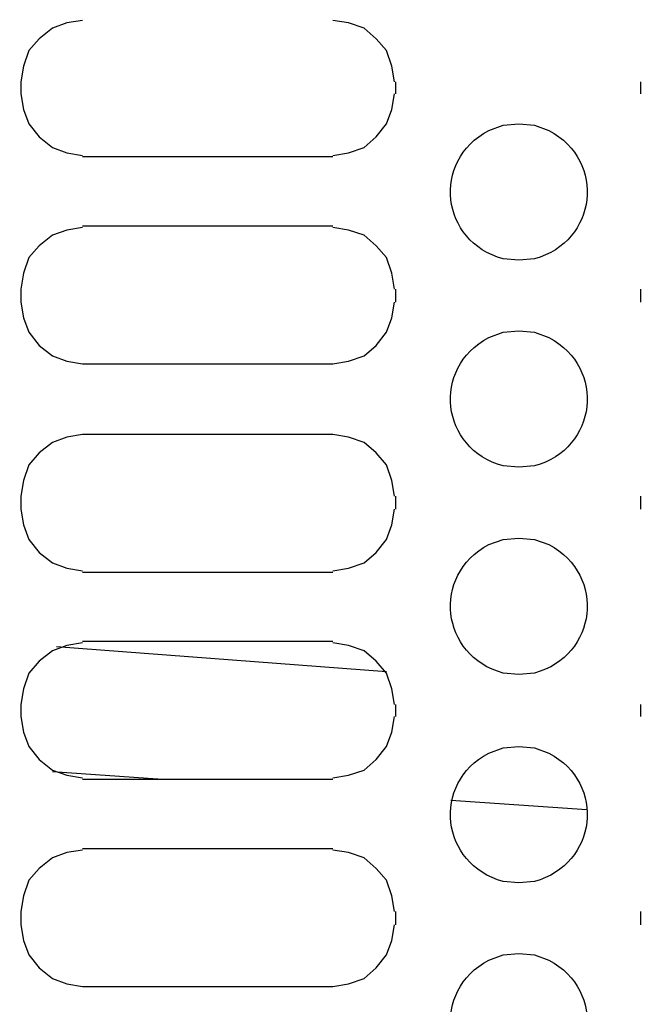
# Model space of a CAD drawing. Units: millimetres. Extents: x -185 to 205, y -143 to 145.
# Drawn here: x -31 to -21, y 24 to 40 of the extents above; entities that cross this region are included whole.
import ezdxf

# ---------------------------------------------------------------- set-up
doc = ezdxf.new("R2010")
doc.units = ezdxf.units.MM
doc.header["$MEASUREMENT"] = 0
doc.layers.add('Camada 1', color=7, linetype='Continuous')

msp = doc.modelspace()

# ---------------------------------------------------------------- linework, layer by layer
at = {"layer": 'Camada 1', "lineweight": 9}
for points in [[(-185.0079, 143.5453), (-185.0079, 143.5453), (-185.0079, -143.4747), (-185.0079, -143.4747), (-185.0079, -143.4747), (-185.0079, -143.4747), (22.1291, -143.4747), (22.1291, -143.4747)], [(205.0091, -130.5631), (205.0091, -130.5631), (205.0091, 143.5453), (205.0091, 143.5453), (205.0091, 143.5453), (205.0091, 143.5453), (-185.0079, 143.5453), (-185.0079, 143.5453)]]:
    msp.add_open_spline(points, degree=3, knots=[0, 0, 0, 0, 0.3333333, 0.3333333, 0.3333333, 0.3333333, 1, 1, 1, 1], dxfattribs=at)
at = {"layer": 'Camada 1', "lineweight": 25}
for points, knots in [([(-30.1103, 39.7651), (-30.1103, 39.7651), (-30.3643, 39.7228), (-30.3643, 39.7228), (-30.3643, 39.7228), (-30.3643, 39.7228), (-30.5971, 39.6381), (-30.5971, 39.6381), (-30.5971, 39.6381), (-30.5971, 39.6381), (-30.8088, 39.4688), (-30.8088, 39.4688), (-30.8088, 39.4688), (-30.8088, 39.4688), (-30.9781, 39.2783), (-30.9781, 39.2783), (-30.9781, 39.2783), (-30.9781, 39.2783), (-31.0628, 39.0243), (-31.0628, 39.0243), (-31.0628, 39.0243), (-31.0628, 39.0243), (-31.1051, 38.7703), (-31.1051, 38.7703)], [0, 0, 0, 0, 0.1428571, 0.1428571, 0.1428571, 0.1428571, 0.2857143, 0.2857143, 0.2857143, 0.2857143, 0.4285714, 0.4285714, 0.4285714, 0.4285714, 0.5714286, 0.5714286, 0.5714286, 0.5714286, 0.7142857, 0.7142857, 0.7142857, 0.7142857, 1, 1, 1, 1]), ([(-25.0726, 38.7703), (-25.0726, 38.7703), (-25.1149, 39.0243), (-25.1149, 39.0243), (-25.1149, 39.0243), (-25.1149, 39.0243), (-25.1996, 39.2783), (-25.1996, 39.2783), (-25.1996, 39.2783), (-25.1996, 39.2783), (-25.3689, 39.4688), (-25.3689, 39.4688), (-25.3689, 39.4688), (-25.3689, 39.4688), (-25.5594, 39.6381), (-25.5594, 39.6381), (-25.5594, 39.6381), (-25.5594, 39.6381), (-25.8134, 39.7228), (-25.8134, 39.7228), (-25.8134, 39.7228), (-25.8134, 39.7228), (-26.0674, 39.7651), (-26.0674, 39.7651)], [0, 0, 0, 0, 0.1428571, 0.1428571, 0.1428571, 0.1428571, 0.2857143, 0.2857143, 0.2857143, 0.2857143, 0.4285714, 0.4285714, 0.4285714, 0.4285714, 0.5714286, 0.5714286, 0.5714286, 0.5714286, 0.7142857, 0.7142857, 0.7142857, 0.7142857, 1, 1, 1, 1]), ([(-31.1051, 38.5798), (-31.1051, 38.5798), (-31.0628, 38.3258), (-31.0628, 38.3258), (-31.0628, 38.3258), (-31.0628, 38.3258), (-30.9781, 38.0929), (-30.9781, 38.0929), (-30.9781, 38.0929), (-30.9781, 38.0929), (-30.8088, 37.8813), (-30.8088, 37.8813), (-30.8088, 37.8813), (-30.8088, 37.8813), (-30.5971, 37.7119), (-30.5971, 37.7119), (-30.5971, 37.7119), (-30.5971, 37.7119), (-30.3643, 37.6273), (-30.3643, 37.6273), (-30.3643, 37.6273), (-30.3643, 37.6273), (-30.1103, 37.5849), (-30.1103, 37.5849)], [0, 0, 0, 0, 0.1428571, 0.1428571, 0.1428571, 0.1428571, 0.2857143, 0.2857143, 0.2857143, 0.2857143, 0.4285714, 0.4285714, 0.4285714, 0.4285714, 0.5714286, 0.5714286, 0.5714286, 0.5714286, 0.7142857, 0.7142857, 0.7142857, 0.7142857, 1, 1, 1, 1]), ([(-26.0674, 37.585), (-26.0674, 37.585), (-25.8134, 37.6273), (-25.8134, 37.6273), (-25.8134, 37.6273), (-25.8134, 37.6273), (-25.5594, 37.712), (-25.5594, 37.712), (-25.5594, 37.712), (-25.5594, 37.712), (-25.3689, 37.8813), (-25.3689, 37.8813), (-25.3689, 37.8813), (-25.3689, 37.8813), (-25.1996, 38.093), (-25.1996, 38.093), (-25.1996, 38.093), (-25.1996, 38.093), (-25.1149, 38.3258), (-25.1149, 38.3258), (-25.1149, 38.3258), (-25.1149, 38.3258), (-25.0726, 38.5798), (-25.0726, 38.5798)], [0, 0, 0, 0, 0.1428571, 0.1428571, 0.1428571, 0.1428571, 0.2857143, 0.2857143, 0.2857143, 0.2857143, 0.4285714, 0.4285714, 0.4285714, 0.4285714, 0.5714286, 0.5714286, 0.5714286, 0.5714286, 0.7142857, 0.7142857, 0.7142857, 0.7142857, 1, 1, 1, 1]), ([(-23.0618, 38.093), (-23.0618, 38.093), (-23.3158, 38.0718), (-23.3158, 38.0718), (-23.3158, 38.0718), (-23.3158, 38.0718), (-23.5486, 37.9871), (-23.5486, 37.9871), (-23.5486, 37.9871), (-24.4799, 37.4915), (-24.3251, 36.1897), (-23.3158, 35.9128), (-23.3158, 35.9128), (-23.3158, 35.9128), (-23.0618, 35.8916), (-23.0618, 35.8916), (-23.0618, 35.8916), (-23.0618, 35.8916), (-22.8078, 35.9128), (-22.8078, 35.9128), (-22.8078, 35.9128), (-21.7985, 36.1897), (-21.6433, 37.4915), (-22.5749, 37.9871), (-22.5749, 37.9871), (-22.5749, 37.9871), (-22.8078, 38.0718), (-22.8078, 38.0718), (-22.8078, 38.0718), (-22.8078, 38.0718), (-23.0618, 38.093), (-23.0618, 38.093)], [0, 0, 0, 0, 0.1111111, 0.1111111, 0.1111111, 0.1111111, 0.2222222, 0.2222222, 0.2222222, 0.2222222, 0.3333333, 0.3333333, 0.3333333, 0.3333333, 0.4444444, 0.4444444, 0.4444444, 0.4444444, 0.5555556, 0.5555556, 0.5555556, 0.5555556, 0.6666667, 0.6666667, 0.6666667, 0.6666667, 0.7777778, 0.7777778, 0.7777778, 0.7777778, 1, 1, 1, 1]), ([(-30.1103, 36.4208), (-30.1103, 36.4208), (-30.3643, 36.3784), (-30.3643, 36.3784), (-30.3643, 36.3784), (-30.3643, 36.3784), (-30.5971, 36.2938), (-30.5971, 36.2938), (-30.5971, 36.2938), (-30.5971, 36.2938), (-30.8088, 36.1244), (-30.8088, 36.1244), (-30.8088, 36.1244), (-30.8088, 36.1244), (-30.9781, 35.9339), (-30.9781, 35.9339), (-30.9781, 35.9339), (-30.9781, 35.9339), (-31.0628, 35.6799), (-31.0628, 35.6799), (-31.0628, 35.6799), (-31.0628, 35.6799), (-31.1051, 35.4259), (-31.1051, 35.4259)], [0, 0, 0, 0, 0.1428571, 0.1428571, 0.1428571, 0.1428571, 0.2857143, 0.2857143, 0.2857143, 0.2857143, 0.4285714, 0.4285714, 0.4285714, 0.4285714, 0.5714286, 0.5714286, 0.5714286, 0.5714286, 0.7142857, 0.7142857, 0.7142857, 0.7142857, 1, 1, 1, 1]), ([(-25.0726, 35.426), (-25.0726, 35.426), (-25.1149, 35.68), (-25.1149, 35.68), (-25.1149, 35.68), (-25.1149, 35.68), (-25.1996, 35.934), (-25.1996, 35.934), (-25.1996, 35.934), (-25.1996, 35.934), (-25.3689, 36.1245), (-25.3689, 36.1245), (-25.3689, 36.1245), (-25.3689, 36.1245), (-25.5594, 36.2938), (-25.5594, 36.2938), (-25.5594, 36.2938), (-25.5594, 36.2938), (-25.8134, 36.3785), (-25.8134, 36.3785), (-25.8134, 36.3785), (-25.8134, 36.3785), (-26.0674, 36.4208), (-26.0674, 36.4208)], [0, 0, 0, 0, 0.1428571, 0.1428571, 0.1428571, 0.1428571, 0.2857143, 0.2857143, 0.2857143, 0.2857143, 0.4285714, 0.4285714, 0.4285714, 0.4285714, 0.5714286, 0.5714286, 0.5714286, 0.5714286, 0.7142857, 0.7142857, 0.7142857, 0.7142857, 1, 1, 1, 1]), ([(-31.1051, 35.2143), (-31.1051, 35.2143), (-31.0628, 34.9603), (-31.0628, 34.9603), (-31.0628, 34.9603), (-31.0628, 34.9603), (-30.9781, 34.7274), (-30.9781, 34.7274), (-30.9781, 34.7274), (-30.9781, 34.7274), (-30.8088, 34.5158), (-30.8088, 34.5158), (-30.8088, 34.5158), (-30.8088, 34.5158), (-30.5971, 34.3464), (-30.5971, 34.3464), (-30.5971, 34.3464), (-30.5971, 34.3464), (-30.3643, 34.2618), (-30.3643, 34.2618), (-30.3643, 34.2618), (-30.3643, 34.2618), (-30.1103, 34.2194), (-30.1103, 34.2194)], [0, 0, 0, 0, 0.1428571, 0.1428571, 0.1428571, 0.1428571, 0.2857143, 0.2857143, 0.2857143, 0.2857143, 0.4285714, 0.4285714, 0.4285714, 0.4285714, 0.5714286, 0.5714286, 0.5714286, 0.5714286, 0.7142857, 0.7142857, 0.7142857, 0.7142857, 1, 1, 1, 1]), ([(-26.0674, 34.2195), (-26.0674, 34.2195), (-25.8134, 34.2618), (-25.8134, 34.2618), (-25.8134, 34.2618), (-25.8134, 34.2618), (-25.5594, 34.3465), (-25.5594, 34.3465), (-25.5594, 34.3465), (-25.5594, 34.3465), (-25.3689, 34.5158), (-25.3689, 34.5158), (-25.3689, 34.5158), (-25.3689, 34.5158), (-25.1996, 34.7275), (-25.1996, 34.7275), (-25.1996, 34.7275), (-25.1996, 34.7275), (-25.1149, 34.9603), (-25.1149, 34.9603), (-25.1149, 34.9603), (-25.1149, 34.9603), (-25.0726, 35.2143), (-25.0726, 35.2143)], [0, 0, 0, 0, 0.1428571, 0.1428571, 0.1428571, 0.1428571, 0.2857143, 0.2857143, 0.2857143, 0.2857143, 0.4285714, 0.4285714, 0.4285714, 0.4285714, 0.5714286, 0.5714286, 0.5714286, 0.5714286, 0.7142857, 0.7142857, 0.7142857, 0.7142857, 1, 1, 1, 1]), ([(-23.0618, 34.7486), (-23.0618, 34.7486), (-23.3158, 34.7275), (-23.3158, 34.7275), (-23.3158, 34.7275), (-23.3158, 34.7275), (-23.5486, 34.6428), (-23.5486, 34.6428), (-23.5486, 34.6428), (-24.4799, 34.1471), (-24.3251, 32.8454), (-23.3158, 32.5685), (-23.3158, 32.5685), (-23.3158, 32.5685), (-23.0618, 32.5473), (-23.0618, 32.5473), (-23.0618, 32.5473), (-23.0618, 32.5473), (-22.8078, 32.5685), (-22.8078, 32.5685), (-22.8078, 32.5685), (-21.7985, 32.8454), (-21.6433, 34.1471), (-22.5749, 34.6428), (-22.5749, 34.6428), (-22.5749, 34.6428), (-22.8078, 34.7275), (-22.8078, 34.7275), (-22.8078, 34.7275), (-22.8078, 34.7275), (-23.0618, 34.7486), (-23.0618, 34.7486)], [0, 0, 0, 0, 0.1111111, 0.1111111, 0.1111111, 0.1111111, 0.2222222, 0.2222222, 0.2222222, 0.2222222, 0.3333333, 0.3333333, 0.3333333, 0.3333333, 0.4444444, 0.4444444, 0.4444444, 0.4444444, 0.5555556, 0.5555556, 0.5555556, 0.5555556, 0.6666667, 0.6666667, 0.6666667, 0.6666667, 0.7777778, 0.7777778, 0.7777778, 0.7777778, 1, 1, 1, 1]), ([(-30.1103, 33.0765), (-30.1103, 33.0765), (-30.3643, 33.0341), (-30.3643, 33.0341), (-30.3643, 33.0341), (-30.3643, 33.0341), (-30.5971, 32.9495), (-30.5971, 32.9495), (-30.5971, 32.9495), (-30.5971, 32.9495), (-30.8088, 32.7801), (-30.8088, 32.7801), (-30.8088, 32.7801), (-30.8088, 32.7801), (-30.9781, 32.5896), (-30.9781, 32.5896), (-30.9781, 32.5896), (-30.9781, 32.5896), (-31.0628, 32.3356), (-31.0628, 32.3356), (-31.0628, 32.3356), (-31.0628, 32.3356), (-31.1051, 32.0816), (-31.1051, 32.0816)], [0, 0, 0, 0, 0.1428571, 0.1428571, 0.1428571, 0.1428571, 0.2857143, 0.2857143, 0.2857143, 0.2857143, 0.4285714, 0.4285714, 0.4285714, 0.4285714, 0.5714286, 0.5714286, 0.5714286, 0.5714286, 0.7142857, 0.7142857, 0.7142857, 0.7142857, 1, 1, 1, 1]), ([(-25.0726, 32.0816), (-25.0726, 32.0816), (-25.1149, 32.3356), (-25.1149, 32.3356), (-25.1149, 32.3356), (-25.1149, 32.3356), (-25.1996, 32.5896), (-25.1996, 32.5896), (-25.1996, 32.5896), (-25.1996, 32.5896), (-25.3689, 32.7801), (-25.3689, 32.7801), (-25.3689, 32.7801), (-25.3689, 32.7801), (-25.5594, 32.9495), (-25.5594, 32.9495), (-25.5594, 32.9495), (-25.5594, 32.9495), (-25.8134, 33.0341), (-25.8134, 33.0341), (-25.8134, 33.0341), (-25.8134, 33.0341), (-26.0674, 33.0765), (-26.0674, 33.0765)], [0, 0, 0, 0, 0.1428571, 0.1428571, 0.1428571, 0.1428571, 0.2857143, 0.2857143, 0.2857143, 0.2857143, 0.4285714, 0.4285714, 0.4285714, 0.4285714, 0.5714286, 0.5714286, 0.5714286, 0.5714286, 0.7142857, 0.7142857, 0.7142857, 0.7142857, 1, 1, 1, 1]), ([(-31.1051, 31.87), (-31.1051, 31.87), (-31.0628, 31.616), (-31.0628, 31.616), (-31.0628, 31.616), (-31.0628, 31.616), (-30.9781, 31.3831), (-30.9781, 31.3831), (-30.9781, 31.3831), (-30.9781, 31.3831), (-30.8088, 31.1715), (-30.8088, 31.1715), (-30.8088, 31.1715), (-30.8088, 31.1715), (-30.5971, 31.0021), (-30.5971, 31.0021), (-30.5971, 31.0021), (-30.5971, 31.0021), (-30.3643, 30.9175), (-30.3643, 30.9175), (-30.3643, 30.9175), (-30.3643, 30.9175), (-30.1103, 30.8751), (-30.1103, 30.8751)], [0, 0, 0, 0, 0.1428571, 0.1428571, 0.1428571, 0.1428571, 0.2857143, 0.2857143, 0.2857143, 0.2857143, 0.4285714, 0.4285714, 0.4285714, 0.4285714, 0.5714286, 0.5714286, 0.5714286, 0.5714286, 0.7142857, 0.7142857, 0.7142857, 0.7142857, 1, 1, 1, 1]), ([(-26.0674, 30.8751), (-26.0674, 30.8751), (-25.8134, 30.9174), (-25.8134, 30.9174), (-25.8134, 30.9174), (-25.8134, 30.9174), (-25.5594, 31.0021), (-25.5594, 31.0021), (-25.5594, 31.0021), (-25.5594, 31.0021), (-25.3689, 31.1714), (-25.3689, 31.1714), (-25.3689, 31.1714), (-25.3689, 31.1714), (-25.1996, 31.3831), (-25.1996, 31.3831), (-25.1996, 31.3831), (-25.1996, 31.3831), (-25.1149, 31.6159), (-25.1149, 31.6159), (-25.1149, 31.6159), (-25.1149, 31.6159), (-25.0726, 31.8699), (-25.0726, 31.8699)], [0, 0, 0, 0, 0.1428571, 0.1428571, 0.1428571, 0.1428571, 0.2857143, 0.2857143, 0.2857143, 0.2857143, 0.4285714, 0.4285714, 0.4285714, 0.4285714, 0.5714286, 0.5714286, 0.5714286, 0.5714286, 0.7142857, 0.7142857, 0.7142857, 0.7142857, 1, 1, 1, 1]), ([(-23.0618, 31.4043), (-23.0618, 31.4043), (-23.3158, 31.3831), (-23.3158, 31.3831), (-23.3158, 31.3831), (-23.3158, 31.3831), (-23.5486, 31.2985), (-23.5486, 31.2985), (-23.5486, 31.2985), (-24.4799, 30.8028), (-24.3251, 29.501), (-23.3158, 29.2241), (-23.3158, 29.2241), (-23.3158, 29.2241), (-23.0618, 29.203), (-23.0618, 29.203), (-23.0618, 29.203), (-23.0618, 29.203), (-22.8078, 29.2241), (-22.8078, 29.2241), (-22.8078, 29.2241), (-21.7985, 29.501), (-21.6433, 30.8028), (-22.5749, 31.2985), (-22.5749, 31.2985), (-22.5749, 31.2985), (-22.8078, 31.3831), (-22.8078, 31.3831), (-22.8078, 31.3831), (-22.8078, 31.3831), (-23.0618, 31.4043), (-23.0618, 31.4043)], [0, 0, 0, 0, 0.1111111, 0.1111111, 0.1111111, 0.1111111, 0.2222222, 0.2222222, 0.2222222, 0.2222222, 0.3333333, 0.3333333, 0.3333333, 0.3333333, 0.4444444, 0.4444444, 0.4444444, 0.4444444, 0.5555556, 0.5555556, 0.5555556, 0.5555556, 0.6666667, 0.6666667, 0.6666667, 0.6666667, 0.7777778, 0.7777778, 0.7777778, 0.7777778, 1, 1, 1, 1]), ([(-30.1103, 29.711), (-30.1103, 29.711), (-30.3643, 29.6686), (-30.3643, 29.6686), (-30.3643, 29.6686), (-30.3643, 29.6686), (-30.5971, 29.584), (-30.5971, 29.584), (-30.5971, 29.584), (-30.5971, 29.584), (-30.8088, 29.4146), (-30.8088, 29.4146), (-30.8088, 29.4146), (-30.8088, 29.4146), (-30.9781, 29.2241), (-30.9781, 29.2241), (-30.9781, 29.2241), (-30.9781, 29.2241), (-31.0628, 28.9701), (-31.0628, 28.9701), (-31.0628, 28.9701), (-31.0628, 28.9701), (-31.1051, 28.7161), (-31.1051, 28.7161)], [0, 0, 0, 0, 0.1428571, 0.1428571, 0.1428571, 0.1428571, 0.2857143, 0.2857143, 0.2857143, 0.2857143, 0.4285714, 0.4285714, 0.4285714, 0.4285714, 0.5714286, 0.5714286, 0.5714286, 0.5714286, 0.7142857, 0.7142857, 0.7142857, 0.7142857, 1, 1, 1, 1]), ([(-25.0726, 28.7161), (-25.0726, 28.7161), (-25.1149, 28.9701), (-25.1149, 28.9701), (-25.1149, 28.9701), (-25.1149, 28.9701), (-25.1996, 29.2241), (-25.1996, 29.2241), (-25.1996, 29.2241), (-25.1996, 29.2241), (-25.3689, 29.4146), (-25.3689, 29.4146), (-25.3689, 29.4146), (-25.3689, 29.4146), (-25.5594, 29.5839), (-25.5594, 29.5839), (-25.5594, 29.5839), (-25.5594, 29.5839), (-25.8134, 29.6686), (-25.8134, 29.6686), (-25.8134, 29.6686), (-25.8134, 29.6686), (-26.0674, 29.7109), (-26.0674, 29.7109)], [0, 0, 0, 0, 0.1428571, 0.1428571, 0.1428571, 0.1428571, 0.2857143, 0.2857143, 0.2857143, 0.2857143, 0.4285714, 0.4285714, 0.4285714, 0.4285714, 0.5714286, 0.5714286, 0.5714286, 0.5714286, 0.7142857, 0.7142857, 0.7142857, 0.7142857, 1, 1, 1, 1]), ([(-31.1051, 28.5256), (-31.1051, 28.5256), (-31.0628, 28.2716), (-31.0628, 28.2716), (-31.0628, 28.2716), (-31.0628, 28.2716), (-30.9781, 28.0388), (-30.9781, 28.0388), (-30.9781, 28.0388), (-30.9781, 28.0388), (-30.8088, 27.8271), (-30.8088, 27.8271), (-30.8088, 27.8271), (-30.8088, 27.8271), (-30.5971, 27.6578), (-30.5971, 27.6578), (-30.5971, 27.6578), (-30.5971, 27.6578), (-30.3643, 27.5731), (-30.3643, 27.5731), (-30.3643, 27.5731), (-30.3643, 27.5731), (-30.1103, 27.5308), (-30.1103, 27.5308)], [0, 0, 0, 0, 0.1428571, 0.1428571, 0.1428571, 0.1428571, 0.2857143, 0.2857143, 0.2857143, 0.2857143, 0.4285714, 0.4285714, 0.4285714, 0.4285714, 0.5714286, 0.5714286, 0.5714286, 0.5714286, 0.7142857, 0.7142857, 0.7142857, 0.7142857, 1, 1, 1, 1]), ([(-26.0674, 27.5308), (-26.0674, 27.5308), (-25.8134, 27.5731), (-25.8134, 27.5731), (-25.8134, 27.5731), (-25.8134, 27.5731), (-25.5594, 27.6578), (-25.5594, 27.6578), (-25.5594, 27.6578), (-25.5594, 27.6578), (-25.3689, 27.8271), (-25.3689, 27.8271), (-25.3689, 27.8271), (-25.3689, 27.8271), (-25.1996, 28.0388), (-25.1996, 28.0388), (-25.1996, 28.0388), (-25.1996, 28.0388), (-25.1149, 28.2716), (-25.1149, 28.2716), (-25.1149, 28.2716), (-25.1149, 28.2716), (-25.0726, 28.5256), (-25.0726, 28.5256)], [0, 0, 0, 0, 0.1428571, 0.1428571, 0.1428571, 0.1428571, 0.2857143, 0.2857143, 0.2857143, 0.2857143, 0.4285714, 0.4285714, 0.4285714, 0.4285714, 0.5714286, 0.5714286, 0.5714286, 0.5714286, 0.7142857, 0.7142857, 0.7142857, 0.7142857, 1, 1, 1, 1]), ([(-23.0618, 28.0388), (-23.0618, 28.0388), (-23.3158, 28.0176), (-23.3158, 28.0176), (-23.3158, 28.0176), (-23.3158, 28.0176), (-23.5486, 27.933), (-23.5486, 27.933), (-23.5486, 27.933), (-24.4803, 27.4373), (-24.3251, 26.1355), (-23.3158, 25.8586), (-23.3158, 25.8586), (-23.3158, 25.8586), (-23.0618, 25.8375), (-23.0618, 25.8375), (-23.0618, 25.8375), (-23.0618, 25.8375), (-22.8078, 25.8586), (-22.8078, 25.8586), (-22.8078, 25.8586), (-21.7985, 26.1355), (-21.6433, 27.4373), (-22.5749, 27.933), (-22.5749, 27.933), (-22.5749, 27.933), (-22.8078, 28.0176), (-22.8078, 28.0176), (-22.8078, 28.0176), (-22.8078, 28.0176), (-23.0618, 28.0388), (-23.0618, 28.0388)], [0, 0, 0, 0, 0.1111111, 0.1111111, 0.1111111, 0.1111111, 0.2222222, 0.2222222, 0.2222222, 0.2222222, 0.3333333, 0.3333333, 0.3333333, 0.3333333, 0.4444444, 0.4444444, 0.4444444, 0.4444444, 0.5555556, 0.5555556, 0.5555556, 0.5555556, 0.6666667, 0.6666667, 0.6666667, 0.6666667, 0.7777778, 0.7777778, 0.7777778, 0.7777778, 1, 1, 1, 1]), ([(-30.1103, 26.3666), (-30.1103, 26.3666), (-30.3643, 26.3243), (-30.3643, 26.3243), (-30.3643, 26.3243), (-30.3643, 26.3243), (-30.5971, 26.2396), (-30.5971, 26.2396), (-30.5971, 26.2396), (-30.5971, 26.2396), (-30.8088, 26.0703), (-30.8088, 26.0703), (-30.8088, 26.0703), (-30.8088, 26.0703), (-30.9781, 25.8798), (-30.9781, 25.8798), (-30.9781, 25.8798), (-30.9781, 25.8798), (-31.0628, 25.6258), (-31.0628, 25.6258), (-31.0628, 25.6258), (-31.0628, 25.6258), (-31.1051, 25.3718), (-31.1051, 25.3718)], [0, 0, 0, 0, 0.1428571, 0.1428571, 0.1428571, 0.1428571, 0.2857143, 0.2857143, 0.2857143, 0.2857143, 0.4285714, 0.4285714, 0.4285714, 0.4285714, 0.5714286, 0.5714286, 0.5714286, 0.5714286, 0.7142857, 0.7142857, 0.7142857, 0.7142857, 1, 1, 1, 1]), ([(-25.0726, 25.3718), (-25.0726, 25.3718), (-25.1149, 25.6258), (-25.1149, 25.6258), (-25.1149, 25.6258), (-25.1149, 25.6258), (-25.1996, 25.8798), (-25.1996, 25.8798), (-25.1996, 25.8798), (-25.1996, 25.8798), (-25.3689, 26.0703), (-25.3689, 26.0703), (-25.3689, 26.0703), (-25.3689, 26.0703), (-25.5594, 26.2396), (-25.5594, 26.2396), (-25.5594, 26.2396), (-25.5594, 26.2396), (-25.8134, 26.3243), (-25.8134, 26.3243), (-25.8134, 26.3243), (-25.8134, 26.3243), (-26.0674, 26.3666), (-26.0674, 26.3666)], [0, 0, 0, 0, 0.1428571, 0.1428571, 0.1428571, 0.1428571, 0.2857143, 0.2857143, 0.2857143, 0.2857143, 0.4285714, 0.4285714, 0.4285714, 0.4285714, 0.5714286, 0.5714286, 0.5714286, 0.5714286, 0.7142857, 0.7142857, 0.7142857, 0.7142857, 1, 1, 1, 1]), ([(-31.1051, 25.1601), (-31.1051, 25.1601), (-31.0628, 24.9061), (-31.0628, 24.9061), (-31.0628, 24.9061), (-31.0628, 24.9061), (-30.9781, 24.6733), (-30.9781, 24.6733), (-30.9781, 24.6733), (-30.9781, 24.6733), (-30.8088, 24.4616), (-30.8088, 24.4616), (-30.8088, 24.4616), (-30.8088, 24.4616), (-30.5971, 24.2923), (-30.5971, 24.2923), (-30.5971, 24.2923), (-30.5971, 24.2923), (-30.3643, 24.2076), (-30.3643, 24.2076), (-30.3643, 24.2076), (-30.3643, 24.2076), (-30.1103, 24.1653), (-30.1103, 24.1653)], [0, 0, 0, 0, 0.1428571, 0.1428571, 0.1428571, 0.1428571, 0.2857143, 0.2857143, 0.2857143, 0.2857143, 0.4285714, 0.4285714, 0.4285714, 0.4285714, 0.5714286, 0.5714286, 0.5714286, 0.5714286, 0.7142857, 0.7142857, 0.7142857, 0.7142857, 1, 1, 1, 1]), ([(-26.0674, 24.1653), (-26.0674, 24.1653), (-25.8134, 24.2076), (-25.8134, 24.2076), (-25.8134, 24.2076), (-25.8134, 24.2076), (-25.5594, 24.2923), (-25.5594, 24.2923), (-25.5594, 24.2923), (-25.5594, 24.2923), (-25.3689, 24.4616), (-25.3689, 24.4616), (-25.3689, 24.4616), (-25.3689, 24.4616), (-25.1996, 24.6733), (-25.1996, 24.6733), (-25.1996, 24.6733), (-25.1996, 24.6733), (-25.1149, 24.9061), (-25.1149, 24.9061), (-25.1149, 24.9061), (-25.1149, 24.9061), (-25.0726, 25.1601), (-25.0726, 25.1601)], [0, 0, 0, 0, 0.1428571, 0.1428571, 0.1428571, 0.1428571, 0.2857143, 0.2857143, 0.2857143, 0.2857143, 0.4285714, 0.4285714, 0.4285714, 0.4285714, 0.5714286, 0.5714286, 0.5714286, 0.5714286, 0.7142857, 0.7142857, 0.7142857, 0.7142857, 1, 1, 1, 1]), ([(-23.0618, 24.6945), (-23.0618, 24.6945), (-23.3158, 24.6733), (-23.3158, 24.6733), (-23.3158, 24.6733), (-23.3158, 24.6733), (-23.5486, 24.5886), (-23.5486, 24.5886), (-23.5486, 24.5886), (-24.4799, 24.093), (-24.3251, 22.7912), (-23.3158, 22.5143), (-23.3158, 22.5143), (-23.3158, 22.5143), (-23.0618, 22.4931), (-23.0618, 22.4931), (-23.0618, 22.4931), (-23.0618, 22.4931), (-22.8078, 22.5143), (-22.8078, 22.5143), (-22.8078, 22.5143), (-21.7985, 22.7912), (-21.6433, 24.093), (-22.5749, 24.5886), (-22.5749, 24.5886), (-22.5749, 24.5886), (-22.8078, 24.6733), (-22.8078, 24.6733), (-22.8078, 24.6733), (-22.8078, 24.6733), (-23.0618, 24.6945), (-23.0618, 24.6945)], [0, 0, 0, 0, 0.1111111, 0.1111111, 0.1111111, 0.1111111, 0.2222222, 0.2222222, 0.2222222, 0.2222222, 0.3333333, 0.3333333, 0.3333333, 0.3333333, 0.4444444, 0.4444444, 0.4444444, 0.4444444, 0.5555556, 0.5555556, 0.5555556, 0.5555556, 0.6666667, 0.6666667, 0.6666667, 0.6666667, 0.7777778, 0.7777778, 0.7777778, 0.7777778, 1, 1, 1, 1])]:
    msp.add_open_spline(points, degree=3, knots=knots, dxfattribs=at)
for points in [[(-31.1051, 38.7703), (-31.1051, 38.7703), (-31.1051, 38.5798), (-31.1051, 38.5798)], [(-25.0514, 38.5798), (-25.0514, 38.5798), (-25.0514, 38.7703), (-25.0514, 38.7703)], [(-21.0933, 38.7703), (-21.0933, 38.7703), (-21.0933, 38.5798), (-21.0933, 38.5798)], [(-30.1103, 37.5638), (-30.1103, 37.5638), (-26.0674, 37.5638), (-26.0674, 37.5638)], [(-26.0674, 36.442), (-26.0674, 36.442), (-30.1103, 36.442), (-30.1103, 36.442)], [(-31.1051, 35.426), (-31.1051, 35.426), (-31.1051, 35.2143), (-31.1051, 35.2143)], [(-25.0514, 35.2143), (-25.0514, 35.2143), (-25.0514, 35.4259), (-25.0514, 35.4259)], [(-21.0933, 35.426), (-21.0933, 35.426), (-21.0933, 35.2143), (-21.0933, 35.2143)], [(-30.1103, 34.2195), (-30.1103, 34.2195), (-26.0674, 34.2195), (-26.0674, 34.2195)], [(-26.0674, 33.0765), (-26.0674, 33.0765), (-30.1103, 33.0765), (-30.1103, 33.0765)], [(-31.1051, 32.0816), (-31.1051, 32.0816), (-31.1051, 31.87), (-31.1051, 31.87)], [(-25.0514, 31.87), (-25.0514, 31.87), (-25.0514, 32.0816), (-25.0514, 32.0816)], [(-21.0933, 32.0816), (-21.0933, 32.0816), (-21.0933, 31.87), (-21.0933, 31.87)], [(-30.1103, 30.854), (-30.1103, 30.854), (-26.0674, 30.854), (-26.0674, 30.854)], [(-25.1996, 29.2453), (-25.1996, 29.2453), (-30.5336, 29.6474), (-30.5336, 29.6474)], [(-26.0674, 29.7321), (-26.0674, 29.7321), (-30.1103, 29.7321), (-30.1103, 29.7321)], [(-31.1051, 28.7161), (-31.1051, 28.7161), (-31.1051, 28.5256), (-31.1051, 28.5256)], [(-25.0514, 28.5256), (-25.0514, 28.5256), (-25.0514, 28.7161), (-25.0514, 28.7161)], [(-21.0933, 28.7161), (-21.0933, 28.7161), (-21.0933, 28.5256), (-21.0933, 28.5256)], [(-30.5971, 27.6366), (-30.5971, 27.6366), (-28.8191, 27.5096), (-28.8191, 27.5096)], [(-30.1103, 27.5096), (-30.1103, 27.5096), (-26.0674, 27.5096), (-26.0674, 27.5096)], [(-24.1624, 27.1709), (-24.1624, 27.1709), (-21.9611, 27.0228), (-21.9611, 27.0228)], [(-26.0674, 26.3878), (-26.0674, 26.3878), (-30.1103, 26.3878), (-30.1103, 26.3878)], [(-31.1051, 25.3718), (-31.1051, 25.3718), (-31.1051, 25.1601), (-31.1051, 25.1601)], [(-25.0514, 25.1601), (-25.0514, 25.1601), (-25.0514, 25.3718), (-25.0514, 25.3718)], [(-21.0933, 25.3718), (-21.0933, 25.3718), (-21.0933, 25.1601), (-21.0933, 25.1601)], [(-30.1103, 24.1653), (-30.1103, 24.1653), (-26.0674, 24.1653), (-26.0674, 24.1653)]]:
    msp.add_open_spline(points, degree=3, dxfattribs=at)

doc.saveas('drawing.dxf')
